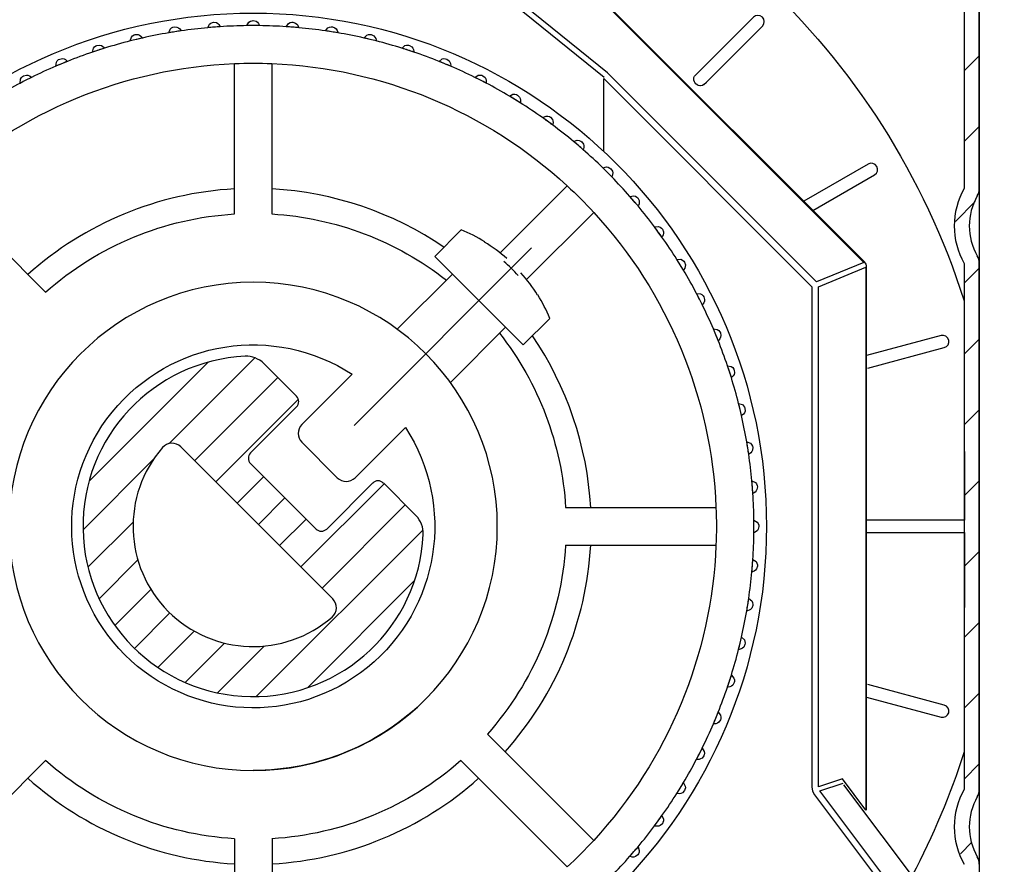
# Model space of a CAD drawing. Extents: x 120 to 634, y -21 to 1036.
# Drawn here: x 295 to 332, y 889 to 921 of the extents above; entities that cross this region are included whole.
import ezdxf

# ---------------------------------------------------------------- set-up
doc = ezdxf.new("R2010")
doc.units = 0
doc.header["$MEASUREMENT"] = 0
doc.layers.get('0').update_dxf_attribs({"linetype": 'CONTINUOUS'})
doc.layers.get('DEFPOINTS').update_dxf_attribs({"linetype": 'CONTINUOUS'})
for name, color, linetype in [('ISOTRA', 7, 'CONTINUOUS'), ('KÓTY', 10, 'CONTINUOUS'), ('MB-kreskowanie', 8, 'CONTINUOUS')]:
    doc.layers.add(name, color=color, linetype=linetype)
doc.dimstyles.new('ISO-25', dxfattribs={"dimtxt": 5, "dimasz": 5, "dimexe": 1.25, "dimexo": 0.625, "dimtad": 1, "dimdec": 4, "dimrnd": 1, "dimdsep": 46, "dimtxsty": 'Standard', "dimcen": 5, "dimadec": 0, "dimazin": 0, "dimtfac": 1, "dimtdec": 4, "dimtmove": 2, "dimatfit": 3, "dimfxl": 1, "dimtolj": 1, "dimarcsym": 0})

# ---------------------------------------------------------------- blocks, each defined once
blk = doc.blocks.new('*X3')
at = {"layer": 'ISOTRA', "linetype": 'Continuous'}
for p, q in [((199.406, 593.118), (199.983, 593.695)), ((199.406, 590.4), (199.983, 590.976)), ((199.066, 587.34), (199.829, 588.104)), ((199.406, 584.963), (199.983, 585.54)), ((199.406, 582.244), (199.983, 582.821)), ((199.406, 579.526), (199.983, 580.103)), ((199.406, 576.808), (199.983, 577.384)), ((199.406, 574.089), (199.983, 574.666)), ((199.406, 571.371), (199.983, 571.948)), ((199.406, 568.652), (199.983, 569.229)), ((199.406, 565.934), (199.983, 566.511)), ((199.258, 563.068), (199.702, 563.511))]:
    blk.add_line(p, q, dxfattribs=at)
blk = doc.blocks.new('zestaw-napedowy')
at = {"layer": 'ISOTRA', "linetype": 'Continuous'}
for p, q in [((199.983, 604.369), (199.983, 553.43)), ((199.406, 602.543), (199.406, 588.603)), ((199.983, 588.603), (199.983, 602.543)), ((182.266, 599.051), (195.552, 585.765)), ((195.574, 585.786), (182.287, 599.073)), ((179.653, 597.665), (185.583, 592.878)), ((185.71, 593.044), (179.759, 597.847)), ((191.317, 595.177), (189.168, 593.028)), ((169.104, 594.617), (168.867, 594.58)), ((168.867, 594.58), (168.867, 594.578)), ((169.341, 594.655), (169.104, 594.617)), ((169.341, 594.655), (169.342, 594.653)), ((170.603, 594.795), (170.363, 594.776)), ((170.363, 594.776), (170.364, 594.774)), ((170.843, 594.813), (170.603, 594.795)), ((170.843, 594.813), (170.843, 594.812)), ((172.111, 594.854), (171.871, 594.854)), ((171.871, 594.854), (171.871, 594.852)), ((172.351, 594.854), (172.111, 594.854)), ((172.351, 594.854), (172.351, 594.852)), ((173.619, 594.795), (173.38, 594.813)), ((173.38, 594.813), (173.38, 594.812)), ((173.859, 594.776), (173.619, 594.795)), ((173.859, 594.776), (173.859, 594.774)), ((175.118, 594.617), (174.881, 594.655)), ((174.881, 594.655), (174.881, 594.653)), ((175.355, 594.58), (175.118, 594.617)), ((175.355, 594.58), (175.355, 594.578)), ((189.508, 592.689), (191.656, 594.837)), ((167.624, 594.323), (167.39, 594.267)), ((167.39, 594.267), (167.391, 594.265)), ((167.857, 594.379), (167.624, 594.323)), ((167.857, 594.379), (167.858, 594.377)), ((176.365, 594.379), (176.364, 594.377)), ((176.598, 594.323), (176.365, 594.379)), ((176.832, 594.267), (176.598, 594.323)), ((176.832, 594.267), (176.832, 594.265)), ((166.171, 593.913), (165.943, 593.839)), ((165.943, 593.839), (165.943, 593.837)), ((166.4, 593.987), (166.171, 593.913)), ((166.4, 593.987), (166.4, 593.986)), ((177.823, 593.987), (177.822, 593.986)), ((178.051, 593.913), (177.823, 593.987)), ((178.28, 593.839), (178.051, 593.913)), ((178.28, 593.839), (178.279, 593.837)), ((164.977, 593.483), (164.755, 593.391)), ((164.977, 593.483), (164.978, 593.481)), ((179.467, 593.391), (179.245, 593.483)), ((179.245, 593.483), (179.245, 593.481)), ((164.755, 593.391), (164.533, 593.299)), ((164.533, 593.299), (164.534, 593.297)), ((171.39, 587.624), (171.39, 593.398)), ((172.832, 587.624), (172.832, 593.398)), ((179.689, 593.299), (179.467, 593.391)), ((179.689, 593.299), (179.688, 593.297)), ((163.385, 592.759), (163.17, 592.65)), ((163.599, 592.868), (163.385, 592.759)), ((163.599, 592.868), (163.599, 592.867)), ((180.624, 592.868), (180.623, 592.867)), ((180.838, 592.759), (180.624, 592.868)), ((181.052, 592.65), (180.838, 592.759)), ((185.567, 592.823), (193.558, 584.832)), ((185.567, 590.024), (185.567, 592.823)), ((193.74, 585.014), (185.71, 593.044)), ((189.022, 592.782), (189.024, 592.844)), ((189.022, 592.782), (189.022, 592.782)), ((189.025, 592.761), (189.022, 592.782)), ((189.024, 592.844), (189.029, 592.863)), ((189.047, 592.697), (189.025, 592.761)), ((189.029, 592.863), (189.057, 592.915)), ((189.029, 592.863), (189.029, 592.863)), ((189.047, 592.697), (189.047, 592.697)), ((189.058, 592.676), (189.047, 592.697)), ((189.057, 592.915), (189.069, 592.93)), ((189.101, 592.622), (189.058, 592.676)), ((189.069, 592.93), (189.07, 592.931)), ((189.069, 592.93), (189.069, 592.93)), ((189.07, 592.931), (189.168, 593.028)), ((189.41, 592.591), (189.508, 592.689)), ((163.17, 592.65), (163.171, 592.648)), ((181.052, 592.65), (181.051, 592.648)), ((189.101, 592.622), (189.101, 592.622)), ((189.118, 592.606), (189.101, 592.622)), ((189.176, 592.568), (189.118, 592.606)), ((189.176, 592.568), (189.176, 592.568)), ((189.197, 592.558), (189.176, 592.568)), ((189.261, 592.542), (189.197, 592.558)), ((189.261, 592.542), (189.261, 592.542)), ((189.282, 592.541), (189.261, 592.542)), ((189.343, 592.55), (189.282, 592.541)), ((189.361, 592.557), (189.343, 592.55)), ((189.343, 592.55), (189.343, 592.55)), ((189.409, 592.59), (189.361, 592.557)), ((189.41, 592.591), (189.409, 592.59)), ((189.409, 592.59), (189.409, 592.59)), ((189.41, 592.591), (189.41, 592.591)), ((181.95, 592.147), (181.949, 592.146)), ((182.155, 592.021), (181.95, 592.147)), ((182.359, 591.896), (182.155, 592.021)), ((182.359, 591.896), (182.359, 591.894)), ((183.215, 591.324), (183.214, 591.323)), ((183.41, 591.183), (183.215, 591.324)), ((183.604, 591.042), (183.41, 591.183)), ((183.604, 591.042), (183.603, 591.04)), ((184.412, 590.404), (184.411, 590.403)), ((184.595, 590.248), (184.412, 590.404)), ((184.778, 590.092), (184.595, 590.248)), ((184.778, 590.092), (184.777, 590.091)), ((185.533, 589.394), (185.532, 589.393)), ((185.703, 589.224), (185.533, 589.394)), ((195.721, 589.54), (193.248, 588.112)), ((185.873, 589.054), (185.703, 589.224)), ((185.873, 589.054), (185.872, 589.053)), ((193.599, 587.761), (195.961, 589.124)), ((164.141, 584.621), (160.059, 588.704)), ((181.588, 586.128), (184.164, 588.704)), ((186.572, 588.298), (186.57, 588.297)), ((186.728, 588.116), (186.572, 588.298)), ((186.884, 587.933), (186.728, 588.116)), ((186.884, 587.933), (186.883, 587.932)), ((182.607, 585.108), (185.183, 587.684)), ((180.096, 587.015), (179.077, 585.996)), ((187.521, 587.125), (187.52, 587.124)), ((187.662, 586.93), (187.521, 587.125)), ((187.803, 586.736), (187.662, 586.93)), ((187.803, 586.736), (187.802, 586.735)), ((175.988, 579.509), (182.8, 586.321)), ((179.077, 585.996), (182.475, 582.598)), ((188.375, 585.88), (188.374, 585.879)), ((188.501, 585.675), (188.375, 585.88)), ((188.626, 585.47), (188.501, 585.675)), ((195.552, 585.765), (193.74, 585.014)), ((193.816, 584.832), (195.628, 585.582)), ((195.628, 585.582), (195.628, 564.735)), ((195.658, 564.735), (195.658, 585.582)), ((199.406, 585.727), (199.406, 565.537)), ((199.983, 565.537), (199.983, 585.727)), ((177.639, 583.198), (179.757, 585.316)), ((188.626, 585.47), (188.625, 585.47)), ((193.558, 584.832), (193.558, 565.631)), ((193.816, 565.631), (193.816, 584.832)), ((189.129, 584.573), (189.128, 584.572)), ((189.238, 584.358), (189.129, 584.573)), ((189.347, 584.144), (189.238, 584.358)), ((189.347, 584.144), (189.346, 584.144)), ((199.398, 584.291), (199.399, 583.814)), ((199.398, 584.291), (199.398, 584.291)), ((182.475, 582.598), (183.494, 583.617)), ((199.399, 583.814), (199.401, 583.335)), ((199.399, 583.814), (199.399, 583.814)), ((179.678, 581.16), (181.795, 583.277)), ((199.401, 583.335), (199.402, 582.967)), ((199.401, 583.335), (199.401, 583.335)), ((189.778, 583.21), (189.777, 583.209)), ((189.87, 582.988), (189.778, 583.21)), ((189.962, 582.766), (189.87, 582.988)), ((198.516, 582.956), (195.658, 582.19)), ((199.402, 582.967), (199.403, 582.599)), ((199.402, 582.967), (199.402, 582.967)), ((189.962, 582.766), (189.961, 582.765)), ((195.705, 581.705), (198.641, 582.492)), ((199.403, 582.599), (199.403, 582.23)), ((199.403, 582.599), (199.403, 582.599)), ((168.889, 578.812), (172.178, 582.101)), ((199.403, 582.23), (199.404, 581.861)), ((199.403, 582.23), (199.403, 582.23)), ((165.809, 577.364), (170.379, 581.934)), ((173.776, 580.627), (172.524, 581.879)), ((190.318, 581.8), (190.317, 581.8)), ((190.392, 581.572), (190.318, 581.8)), ((199.404, 581.861), (199.405, 581.491)), ((199.404, 581.861), (199.404, 581.861)), ((169.861, 578.154), (173.055, 581.348)), ((175.912, 581.472), (173.98, 579.54)), ((190.467, 581.343), (190.392, 581.572)), ((190.467, 581.343), (190.465, 581.343)), ((199.405, 581.491), (199.406, 581.12)), ((199.405, 581.491), (199.405, 581.491)), ((199.406, 581.12), (199.406, 580.749)), ((199.406, 581.12), (199.406, 581.12)), ((199.406, 580.749), (199.407, 580.378)), ((199.406, 580.749), (199.406, 580.749)), ((170.677, 577.338), (173.847, 580.509)), ((173.776, 580.219), (172.009, 578.452)), ((190.746, 580.353), (190.744, 580.352)), ((190.802, 580.119), (190.746, 580.353)), ((199.407, 580.378), (199.408, 579.846)), ((199.407, 580.378), (199.407, 580.378)), ((190.858, 579.885), (190.802, 580.119)), ((190.858, 579.885), (190.857, 579.885)), ((199.408, 579.846), (199.409, 579.314)), ((199.408, 579.846), (199.408, 579.846)), ((176.019, 577.501), (177.951, 579.433)), ((199.409, 579.314), (199.409, 578.781)), ((199.409, 579.314), (199.409, 579.314)), ((173.98, 578.86), (175.339, 577.501)), ((191.059, 578.876), (191.057, 578.876)), ((191.096, 578.639), (191.059, 578.876)), ((199.409, 578.781), (199.41, 578.248)), ((199.409, 578.781), (199.409, 578.781)), ((175.162, 572.853), (169.332, 578.683)), ((191.134, 578.401), (191.096, 578.639)), ((191.134, 578.401), (191.133, 578.401)), ((165.577, 575.501), (168.284, 578.207)), ((174.524, 575.53), (172.009, 578.044)), ((199.41, 578.248), (199.41, 577.866)), ((199.41, 578.248), (199.41, 578.248)), ((199.41, 577.866), (199.41, 577.485)), ((199.41, 577.866), (199.41, 577.866)), ((171.492, 576.523), (172.512, 577.542)), ((173.939, 574.076), (177.133, 577.27)), ((176.698, 577.297), (174.931, 575.53)), ((178.359, 576.044), (177.106, 577.297)), ((191.255, 577.38), (191.254, 577.379)), ((191.274, 577.14), (191.255, 577.38)), ((199.41, 577.485), (199.411, 577.104)), ((199.41, 577.485), (199.41, 577.485)), ((191.293, 576.9), (191.274, 577.14)), ((191.293, 576.9), (191.291, 576.9)), ((199.411, 577.104), (199.411, 576.722)), ((199.411, 577.104), (199.411, 577.104)), ((172.308, 575.707), (173.327, 576.727)), ((174.754, 573.261), (177.948, 576.455)), ((199.411, 576.722), (199.411, 576.722)), ((199.411, 576.722), (199.411, 576.297)), ((184.103, 576.353), (189.877, 576.353)), ((199.411, 576.297), (199.411, 575.872)), ((199.411, 576.297), (199.411, 576.297)), ((165.767, 574.06), (167.501, 575.793)), ((173.123, 574.892), (174.143, 575.911)), ((191.333, 575.872), (191.332, 575.872)), ((191.333, 575.632), (191.333, 575.872)), ((199.411, 575.872), (195.658, 575.872)), ((172.222, 569.097), (178.63, 575.505)), ((191.333, 575.392), (191.332, 575.392)), ((191.333, 575.392), (191.333, 575.632)), ((195.658, 575.392), (199.411, 575.392)), ((199.411, 575.392), (199.411, 574.907)), ((184.103, 574.911), (189.877, 574.911)), ((199.411, 574.907), (199.411, 574.422)), ((199.411, 574.907), (199.411, 574.907)), ((166.194, 572.856), (167.682, 574.343)), ((191.274, 574.124), (191.293, 574.363)), ((191.293, 574.363), (191.291, 574.363)), ((199.411, 574.422), (199.411, 573.938)), ((199.411, 574.422), (199.411, 574.422)), ((191.255, 573.884), (191.254, 573.884)), ((191.255, 573.884), (191.274, 574.124)), ((199.411, 573.938), (199.41, 573.453)), ((199.411, 573.938), (199.411, 573.938)), ((174.192, 569.437), (178.306, 573.551)), ((199.41, 573.453), (199.41, 573.072)), ((199.41, 573.453), (199.41, 573.453)), ((166.797, 571.828), (168.183, 573.213)), ((199.41, 573.072), (199.41, 572.691)), ((199.41, 573.072), (199.41, 573.072)), ((191.096, 572.625), (191.134, 572.862)), ((191.134, 572.862), (191.133, 572.862)), ((199.41, 572.691), (199.409, 572.31)), ((199.41, 572.691), (199.41, 572.691)), ((167.551, 570.95), (168.91, 572.31)), ((191.059, 572.388), (191.057, 572.388)), ((191.059, 572.388), (191.096, 572.625)), ((199.409, 572.31), (199.409, 571.929)), ((199.409, 572.31), (199.409, 572.31)), ((199.409, 571.929), (199.408, 571.549)), ((199.409, 571.929), (199.409, 571.929)), ((168.45, 570.218), (169.845, 571.613)), ((199.408, 571.549), (199.407, 571.169)), ((199.408, 571.549), (199.408, 571.549)), ((169.502, 569.64), (171.014, 571.151)), ((190.746, 570.911), (190.802, 571.145)), ((190.802, 571.145), (190.858, 571.378)), ((190.858, 571.378), (190.857, 571.379)), ((199.407, 571.169), (199.407, 571.169)), ((199.407, 571.169), (199.407, 570.789)), ((170.736, 569.243), (172.531, 571.038)), ((190.746, 570.911), (190.744, 570.911)), ((199.407, 570.789), (199.406, 570.41)), ((199.407, 570.789), (199.407, 570.789)), ((199.406, 570.41), (199.405, 569.977)), ((199.406, 570.41), (199.406, 570.41)), ((190.318, 569.463), (190.392, 569.692)), ((190.392, 569.692), (190.467, 569.92)), ((190.467, 569.92), (190.465, 569.921)), ((199.405, 569.977), (199.404, 569.545)), ((199.405, 569.977), (199.405, 569.977)), ((190.318, 569.463), (190.317, 569.464)), ((198.641, 568.772), (195.705, 569.559)), ((199.404, 569.545), (199.404, 569.114)), ((199.404, 569.545), (199.404, 569.545)), ((195.658, 569.074), (198.516, 568.308)), ((199.404, 569.114), (199.403, 568.684)), ((199.404, 569.114), (199.404, 569.114)), ((189.87, 568.276), (189.962, 568.498)), ((189.962, 568.498), (189.961, 568.498)), ((199.403, 568.684), (199.402, 568.255)), ((199.403, 568.684), (199.403, 568.684)), ((189.778, 568.054), (189.87, 568.276)), ((199.402, 568.255), (199.4, 567.826)), ((199.402, 568.255), (199.402, 568.255)), ((189.778, 568.054), (189.777, 568.054)), ((199.4, 567.826), (199.399, 567.399)), ((199.4, 567.826), (199.4, 567.826)), ((181.101, 567.662), (185.183, 563.579)), ((199.399, 567.399), (199.398, 566.973)), ((199.399, 567.399), (199.399, 567.399)), ((189.238, 566.905), (189.347, 567.119)), ((189.347, 567.119), (189.346, 567.12)), ((164.141, 566.642), (160.059, 562.56)), ((180.081, 566.642), (184.164, 562.56)), ((189.129, 566.691), (189.128, 566.692)), ((189.129, 566.691), (189.238, 566.905)), ((194.727, 565.935), (193.816, 565.631)), ((195.628, 564.735), (194.727, 565.935)), ((188.375, 565.383), (188.501, 565.588)), ((188.501, 565.588), (188.626, 565.793)), ((188.626, 565.793), (188.625, 565.794)), ((193.558, 565.631), (193.584, 565.468)), ((193.584, 565.468), (193.584, 565.468)), ((193.584, 565.468), (193.661, 565.322)), ((193.867, 565.476), (194.754, 565.772)), ((197.608, 560.488), (193.867, 565.476)), ((198.49, 560.782), (194.789, 565.717)), ((188.375, 565.383), (188.374, 565.384)), ((193.661, 565.322), (197.402, 560.333)), ((187.521, 564.139), (187.662, 564.333)), ((187.662, 564.333), (187.803, 564.528)), ((187.803, 564.528), (187.802, 564.529)), ((187.521, 564.139), (187.52, 564.14)), ((171.39, 563.64), (171.39, 557.866)), ((172.832, 563.64), (172.832, 557.866)), ((186.728, 563.148), (186.884, 563.331)), ((186.884, 563.331), (186.883, 563.332)), ((186.572, 562.965), (186.57, 562.966)), ((186.572, 562.965), (186.728, 563.148))]:
    blk.add_line(p, q, dxfattribs=at)
at = {"layer": 'ISOTRA', "linetype": 'Continuous', "extrusion": (0.055479, -0.704927, -0.707107)}
for p, q in [((170.428, 594.909), (170.48, 594.952)), ((170.48, 594.952), (170.544, 594.979)), ((170.544, 594.979), (170.588, 594.986)), ((170.588, 594.986), (170.696, 594.97)), ((170.588, 594.986), (170.588, 594.986)), ((170.696, 594.97), (170.751, 594.941)), ((170.363, 594.776), (170.428, 594.909)), ((170.751, 594.941), (170.797, 594.897)), ((170.797, 594.897), (170.834, 594.837)), ((170.834, 594.837), (170.843, 594.813))]:
    blk.add_line(p, q, dxfattribs=at)
at = {"layer": 'ISOTRA', "linetype": 'Continuous', "extrusion": (-1e-16, -0.707107, -0.707107)}
for p, q in [((171.871, 594.854), (171.946, 594.982)), ((171.946, 594.982), (172.001, 595.02)), ((172.001, 595.02), (172.067, 595.042)), ((172.067, 595.042), (172.111, 595.046)), ((172.111, 595.046), (172.218, 595.022)), ((172.111, 595.046), (172.111, 595.046)), ((172.218, 595.022), (172.27, 594.988)), ((172.27, 594.988), (172.313, 594.941)), ((172.313, 594.941), (172.345, 594.878)), ((172.345, 594.878), (172.351, 594.854))]:
    blk.add_line(p, q, dxfattribs=at)
at = {"layer": 'ISOTRA', "linetype": 'Continuous', "extrusion": (-0.055479, -0.704927, -0.707107)}
for p, q in [((173.464, 594.935), (173.523, 594.969)), ((173.523, 594.969), (173.59, 594.986)), ((173.59, 594.986), (173.634, 594.986)), ((173.634, 594.986), (173.739, 594.953)), ((173.634, 594.986), (173.634, 594.986)), ((173.739, 594.953), (173.788, 594.916)), ((173.38, 594.813), (173.464, 594.935)), ((173.788, 594.916), (173.827, 594.866)), ((173.827, 594.866), (173.854, 594.8)), ((173.854, 594.8), (173.859, 594.776))]:
    blk.add_line(p, q, dxfattribs=at)
at = {"layer": 'ISOTRA', "linetype": 'Continuous', "extrusion": (0.110616, -0.698401, -0.707107)}
for p, q in [((168.867, 594.58), (168.921, 594.718)), ((168.921, 594.718), (168.97, 594.764)), ((168.97, 594.764), (169.031, 594.796)), ((169.031, 594.796), (169.074, 594.807)), ((169.074, 594.807), (169.183, 594.8)), ((169.074, 594.807), (169.074, 594.807)), ((169.183, 594.8), (169.24, 594.775)), ((169.24, 594.775), (169.29, 594.735)), ((169.29, 594.735), (169.331, 594.677)), ((169.331, 594.677), (169.341, 594.655))]:
    blk.add_line(p, q, dxfattribs=at)
at = {"layer": 'ISOTRA', "linetype": 'Continuous', "extrusion": (-0.110616, -0.698401, -0.707107)}
for p, q in [((174.881, 594.655), (174.975, 594.77)), ((174.975, 594.77), (175.036, 594.799)), ((175.036, 594.799), (175.104, 594.81)), ((175.104, 594.81), (175.148, 594.807)), ((175.148, 594.807), (175.25, 594.766)), ((175.148, 594.807), (175.148, 594.807)), ((175.25, 594.766), (175.296, 594.725)), ((175.296, 594.725), (175.331, 594.672)), ((175.331, 594.672), (175.353, 594.604)), ((175.353, 594.604), (175.355, 594.58))]:
    blk.add_line(p, q, dxfattribs=at)
at = {"layer": 'ISOTRA', "linetype": 'Continuous', "extrusion": (0.165071, -0.687569, -0.707107)}
for p, q in [((167.39, 594.267), (167.433, 594.409)), ((167.433, 594.409), (167.478, 594.459)), ((167.478, 594.459), (167.537, 594.495)), ((167.537, 594.495), (167.579, 594.51)), ((167.579, 594.51), (167.689, 594.511)), ((167.579, 594.51), (167.579, 594.51)), ((167.689, 594.511), (167.747, 594.49)), ((167.747, 594.49), (167.8, 594.455)), ((167.8, 594.455), (167.846, 594.4)), ((167.846, 594.4), (167.857, 594.379))]:
    blk.add_line(p, q, dxfattribs=at)
at = {"layer": 'ISOTRA', "linetype": 'Continuous', "extrusion": (-0.165071, -0.687569, -0.707107)}
for p, q in [((176.365, 594.379), (176.467, 594.486)), ((176.467, 594.486), (176.53, 594.51)), ((176.53, 594.51), (176.599, 594.516)), ((176.599, 594.516), (176.643, 594.51)), ((176.643, 594.51), (176.742, 594.461)), ((176.643, 594.51), (176.643, 594.51)), ((176.742, 594.461), (176.784, 594.416)), ((176.784, 594.416), (176.815, 594.36)), ((176.815, 594.36), (176.831, 594.291)), ((176.831, 594.291), (176.832, 594.267))]:
    blk.add_line(p, q, dxfattribs=at)
at = {"layer": 'ISOTRA', "linetype": 'Continuous', "extrusion": (0.218508, -0.672499, -0.707107)}
for p, q in [((165.943, 593.839), (165.974, 593.984)), ((165.974, 593.984), (166.015, 594.037)), ((166.015, 594.037), (166.071, 594.078)), ((166.071, 594.078), (166.112, 594.096)), ((166.112, 594.096), (166.221, 594.106)), ((166.112, 594.096), (166.112, 594.096)), ((166.221, 594.106), (166.281, 594.09)), ((166.281, 594.09), (166.336, 594.058)), ((166.336, 594.058), (166.386, 594.008)), ((166.386, 594.008), (166.4, 593.987))]:
    blk.add_line(p, q, dxfattribs=at)
at = {"layer": 'ISOTRA', "linetype": 'Continuous', "extrusion": (-0.218508, -0.672499, -0.707107)}
for p, q in [((177.823, 593.987), (177.933, 594.086)), ((177.933, 594.086), (177.998, 594.105)), ((177.998, 594.105), (178.067, 594.106)), ((178.067, 594.106), (178.11, 594.096)), ((178.11, 594.096), (178.205, 594.04)), ((178.11, 594.096), (178.11, 594.096)), ((178.205, 594.04), (178.244, 593.992)), ((178.244, 593.992), (178.27, 593.934)), ((178.27, 593.934), (178.281, 593.863)), ((178.281, 593.863), (178.28, 593.839))]:
    blk.add_line(p, q, dxfattribs=at)
at = {"layer": 'ISOTRA', "linetype": 'Continuous', "extrusion": (0.270598, -0.653281, -0.707107)}
for p, q in [((164.533, 593.299), (164.553, 593.446)), ((164.553, 593.446), (164.59, 593.502)), ((164.59, 593.502), (164.642, 593.548)), ((164.642, 593.548), (164.682, 593.568)), ((164.682, 593.568), (164.79, 593.587)), ((164.682, 593.568), (164.682, 593.568)), ((164.79, 593.587), (164.851, 593.575)), ((164.851, 593.575), (164.908, 593.548)), ((164.908, 593.548), (164.962, 593.502)), ((164.962, 593.502), (164.977, 593.483))]:
    blk.add_line(p, q, dxfattribs=at)
at = {"layer": 'ISOTRA', "linetype": 'Continuous', "extrusion": (-0.270598, -0.653281, -0.707107)}
for p, q in [((179.245, 593.483), (179.363, 593.573)), ((179.363, 593.573), (179.429, 593.586)), ((179.429, 593.586), (179.498, 593.581)), ((179.498, 593.581), (179.541, 593.568)), ((179.541, 593.568), (179.63, 593.505)), ((179.541, 593.568), (179.541, 593.568)), ((179.63, 593.505), (179.665, 593.454)), ((179.665, 593.454), (179.687, 593.394)), ((179.687, 593.394), (179.692, 593.323)), ((179.692, 593.323), (179.689, 593.299))]:
    blk.add_line(p, q, dxfattribs=at)
at = {"layer": 'ISOTRA', "linetype": 'Continuous', "extrusion": (0.32102, -0.630037, -0.707107)}
for p, q in [((163.17, 592.65), (163.179, 592.798)), ((163.179, 592.798), (163.211, 592.857)), ((163.211, 592.857), (163.26, 592.906)), ((163.26, 592.906), (163.297, 592.93)), ((163.297, 592.93), (163.404, 592.957)), ((163.297, 592.93), (163.297, 592.93)), ((163.404, 592.957), (163.465, 592.95)), ((163.465, 592.95), (163.525, 592.928)), ((163.525, 592.928), (163.582, 592.886)), ((163.582, 592.886), (163.599, 592.868))]:
    blk.add_line(p, q, dxfattribs=at)
at = {"layer": 'ISOTRA', "linetype": 'Continuous', "extrusion": (-0.32102, -0.630037, -0.707107)}
for p, q in [((180.624, 592.868), (180.748, 592.948)), ((180.748, 592.948), (180.815, 592.957)), ((180.815, 592.957), (180.884, 592.947)), ((180.884, 592.947), (180.925, 592.93)), ((180.925, 592.93), (181.009, 592.86)), ((180.925, 592.93), (180.925, 592.93)), ((181.009, 592.86), (181.04, 592.806)), ((181.04, 592.806), (181.057, 592.745)), ((181.057, 592.674), (181.052, 592.65)), ((181.057, 592.745), (181.057, 592.674))]:
    blk.add_line(p, q, dxfattribs=at)
at = {"layer": 'ISOTRA', "linetype": 'Continuous', "extrusion": (-0.369462, -0.602908, -0.707107)}
for p, q in [((181.95, 592.147), (182.08, 592.217)), ((182.08, 592.217), (182.148, 592.221)), ((182.148, 592.221), (182.215, 592.205)), ((182.215, 592.205), (182.255, 592.185)), ((182.255, 592.185), (182.333, 592.108)), ((182.255, 592.185), (182.255, 592.185)), ((182.333, 592.108), (182.36, 592.053)), ((182.366, 591.919), (182.359, 591.896)), ((182.36, 592.053), (182.372, 591.99)), ((182.372, 591.99), (182.366, 591.919))]:
    blk.add_line(p, q, dxfattribs=at)
at = {"layer": 'ISOTRA', "linetype": 'Continuous', "extrusion": (-0.415627, -0.572061, -0.707107)}
for p, q in [((183.215, 591.324), (183.351, 591.384)), ((183.351, 591.384), (183.418, 591.382)), ((183.418, 591.382), (183.484, 591.361)), ((183.484, 591.361), (183.523, 591.338)), ((183.523, 591.338), (183.595, 591.256)), ((183.523, 591.338), (183.523, 591.338)), ((183.595, 591.256), (183.617, 591.198)), ((183.617, 591.198), (183.624, 591.135)), ((183.613, 591.065), (183.604, 591.042)), ((183.624, 591.135), (183.613, 591.065))]:
    blk.add_line(p, q, dxfattribs=at)
at = {"layer": 'ISOTRA', "linetype": 'Continuous', "extrusion": (-0.459229, -0.537688, -0.707107)}
for p, q in [((184.412, 590.404), (184.552, 590.453)), ((184.552, 590.453), (184.619, 590.446)), ((184.619, 590.446), (184.683, 590.42)), ((184.683, 590.42), (184.72, 590.395)), ((184.72, 590.395), (184.785, 590.307)), ((184.72, 590.395), (184.72, 590.395)), ((184.788, 590.115), (184.778, 590.092)), ((184.785, 590.307), (184.803, 590.247)), ((184.805, 590.184), (184.788, 590.115)), ((184.803, 590.247), (184.805, 590.184))]:
    blk.add_line(p, q, dxfattribs=at)
at = {"layer": 'ISOTRA', "linetype": 'Continuous', "extrusion": (-0.5, -0.5, -0.707107)}
for p, q in [((185.533, 589.394), (185.677, 589.432)), ((185.677, 589.432), (185.743, 589.419)), ((185.743, 589.419), (185.805, 589.388)), ((185.805, 589.388), (185.839, 589.36)), ((185.839, 589.36), (185.897, 589.267)), ((185.839, 589.36), (185.839, 589.36)), ((185.885, 589.075), (185.873, 589.054)), ((185.907, 589.143), (185.885, 589.075)), ((185.897, 589.267), (185.91, 589.206)), ((185.91, 589.206), (185.907, 589.143))]:
    blk.add_line(p, q, dxfattribs=at)
at = {"layer": 'ISOTRA', "linetype": 'Continuous', "extrusion": (-0.537688, -0.459229, -0.707107)}
for p, q in [((186.572, 588.298), (186.718, 588.325)), ((186.718, 588.325), (186.783, 588.307)), ((186.783, 588.307), (186.842, 588.272)), ((186.842, 588.272), (186.874, 588.24)), ((186.874, 588.24), (186.925, 588.143)), ((186.874, 588.24), (186.874, 588.24)), ((186.925, 588.143), (186.933, 588.082)), ((186.897, 587.953), (186.884, 587.933)), ((186.925, 588.019), (186.897, 587.953)), ((186.933, 588.082), (186.925, 588.019))]:
    blk.add_line(p, q, dxfattribs=at)
at = {"layer": 'ISOTRA', "linetype": 'Continuous', "extrusion": (-0.572061, -0.415627, -0.707107)}
for p, q in [((187.521, 587.125), (187.669, 587.14)), ((187.669, 587.14), (187.732, 587.117)), ((187.732, 587.117), (187.788, 587.077)), ((187.788, 587.077), (187.818, 587.043)), ((187.818, 587.043), (187.861, 586.942)), ((187.818, 587.043), (187.818, 587.043)), ((187.819, 586.755), (187.803, 586.736)), ((187.851, 586.818), (187.819, 586.755)), ((187.864, 586.881), (187.851, 586.818)), ((187.861, 586.942), (187.864, 586.881))]:
    blk.add_line(p, q, dxfattribs=at)
at = {"layer": 'ISOTRA', "linetype": 'Continuous', "extrusion": (-0.602908, -0.369462, -0.707107)}
for p, q in [((188.375, 585.88), (188.523, 585.883)), ((188.523, 585.883), (188.585, 585.856)), ((188.585, 585.856), (188.638, 585.811)), ((188.638, 585.811), (188.664, 585.776)), ((188.68, 585.549), (188.643, 585.488)), ((188.664, 585.776), (188.7, 585.672)), ((188.664, 585.776), (188.664, 585.776)), ((188.698, 585.61), (188.68, 585.549)), ((188.7, 585.672), (188.698, 585.61)), ((188.643, 585.488), (188.626, 585.47))]:
    blk.add_line(p, q, dxfattribs=at)
at = {"layer": 'ISOTRA', "linetype": 'Continuous', "extrusion": (-0.630037, -0.32102, -0.707107)}
for p, q in [((189.129, 584.573), (189.277, 584.564)), ((189.277, 584.564), (189.336, 584.532)), ((189.336, 584.532), (189.386, 584.483)), ((189.386, 584.483), (189.409, 584.446)), ((189.409, 584.446), (189.436, 584.339)), ((189.409, 584.446), (189.409, 584.446)), ((189.365, 584.161), (189.347, 584.144)), ((189.407, 584.218), (189.365, 584.161)), ((189.43, 584.278), (189.407, 584.218)), ((189.436, 584.339), (189.43, 584.278))]:
    blk.add_line(p, q, dxfattribs=at)
at = {"layer": 'ISOTRA', "linetype": 'Continuous', "extrusion": (-0.653281, -0.270598, -0.707107)}
for p, q in [((189.778, 583.21), (189.925, 583.19)), ((189.925, 583.19), (189.982, 583.153)), ((189.982, 583.153), (190.027, 583.101)), ((190.027, 583.101), (190.048, 583.061)), ((190.055, 582.892), (190.028, 582.835)), ((190.048, 583.061), (190.066, 582.953)), ((190.048, 583.061), (190.048, 583.061)), ((190.066, 582.953), (190.055, 582.892)), ((189.981, 582.781), (189.962, 582.766)), ((190.028, 582.835), (189.981, 582.781))]:
    blk.add_line(p, q, dxfattribs=at)
at = {"layer": 'ISOTRA', "linetype": 'Continuous', "extrusion": (-0.672499, -0.218508, -0.707107)}
for p, q in [((190.318, 581.8), (190.463, 581.769)), ((190.463, 581.769), (190.517, 581.728)), ((190.517, 581.728), (190.558, 581.672)), ((190.487, 581.357), (190.467, 581.343)), ((190.538, 581.407), (190.487, 581.357)), ((190.569, 581.462), (190.538, 581.407)), ((190.558, 581.672), (190.575, 581.631)), ((190.585, 581.522), (190.569, 581.462)), ((190.575, 581.631), (190.585, 581.522)), ((190.575, 581.631), (190.575, 581.631))]:
    blk.add_line(p, q, dxfattribs=at)
at = {"layer": 'ISOTRA', "linetype": 'Continuous', "extrusion": (-0.687569, -0.165071, -0.707107)}
for p, q in [((190.746, 580.353), (190.888, 580.31)), ((190.888, 580.31), (190.938, 580.265)), ((190.938, 580.265), (190.975, 580.206)), ((190.975, 580.206), (190.989, 580.164)), ((190.88, 579.897), (190.858, 579.885)), ((190.934, 579.943), (190.88, 579.897)), ((190.97, 579.996), (190.934, 579.943)), ((190.99, 580.054), (190.97, 579.996)), ((190.989, 580.164), (190.99, 580.054)), ((190.989, 580.164), (190.989, 580.164))]:
    blk.add_line(p, q, dxfattribs=at)
at = {"layer": 'ISOTRA', "linetype": 'Continuous', "extrusion": (-0.698401, -0.110616, -0.707107)}
for p, q in [((191.059, 578.876), (191.197, 578.822)), ((191.197, 578.822), (191.244, 578.773)), ((191.244, 578.773), (191.275, 578.712)), ((191.275, 578.712), (191.286, 578.669)), ((191.157, 578.412), (191.134, 578.401)), ((191.214, 578.453), (191.157, 578.412)), ((191.254, 578.503), (191.214, 578.453)), ((191.279, 578.559), (191.254, 578.503)), ((191.286, 578.669), (191.279, 578.559)), ((191.286, 578.669), (191.286, 578.669))]:
    blk.add_line(p, q, dxfattribs=at)
at = {"layer": 'ISOTRA', "linetype": 'Continuous', "extrusion": (-0.704927, -0.055479, -0.707107)}
for p, q in [((191.255, 577.38), (191.389, 577.315)), ((191.389, 577.315), (191.431, 577.263)), ((191.431, 577.263), (191.458, 577.199)), ((191.458, 577.199), (191.466, 577.155)), ((191.316, 576.909), (191.293, 576.9)), ((191.377, 576.946), (191.316, 576.909)), ((191.42, 576.992), (191.377, 576.946)), ((191.45, 577.047), (191.42, 576.992)), ((191.466, 577.155), (191.45, 577.047)), ((191.466, 577.155), (191.466, 577.155))]:
    blk.add_line(p, q, dxfattribs=at)
at = {"layer": 'ISOTRA', "linetype": 'Continuous', "extrusion": (-0.707107, 1e-16, -0.707107)}
for p, q in [((191.333, 575.872), (191.461, 575.797)), ((191.461, 575.797), (191.5, 575.742)), ((191.5, 575.742), (191.521, 575.676)), ((191.521, 575.676), (191.525, 575.632)), ((191.357, 575.398), (191.333, 575.392)), ((191.42, 575.43), (191.357, 575.398)), ((191.467, 575.473), (191.42, 575.43)), ((191.501, 575.525), (191.467, 575.473)), ((191.525, 575.632), (191.501, 575.525)), ((191.525, 575.632), (191.525, 575.632))]:
    blk.add_line(p, q, dxfattribs=at)
at = {"layer": 'ISOTRA', "linetype": 'Continuous', "extrusion": (-0.704927, 0.055479, -0.707107)}
for p, q in [((191.293, 574.363), (191.415, 574.279)), ((191.415, 574.279), (191.448, 574.22)), ((191.448, 574.22), (191.465, 574.153)), ((191.465, 574.153), (191.466, 574.109)), ((191.279, 573.889), (191.255, 573.884)), ((191.345, 573.916), (191.279, 573.889)), ((191.395, 573.955), (191.345, 573.916)), ((191.433, 574.004), (191.395, 573.955)), ((191.466, 574.109), (191.433, 574.004)), ((191.466, 574.109), (191.466, 574.109))]:
    blk.add_line(p, q, dxfattribs=at)
at = {"layer": 'ISOTRA', "linetype": 'Continuous', "extrusion": (-0.698401, 0.110616, -0.707107)}
for p, q in [((191.134, 572.862), (191.249, 572.768)), ((191.249, 572.768), (191.278, 572.707)), ((191.278, 572.707), (191.289, 572.639)), ((191.083, 572.39), (191.059, 572.388)), ((191.151, 572.412), (191.083, 572.39)), ((191.204, 572.447), (191.151, 572.412)), ((191.246, 572.493), (191.204, 572.447)), ((191.286, 572.595), (191.246, 572.493)), ((191.289, 572.639), (191.286, 572.595)), ((191.286, 572.595), (191.286, 572.595))]:
    blk.add_line(p, q, dxfattribs=at)
at = {"layer": 'ISOTRA', "linetype": 'Continuous', "extrusion": (-0.687569, 0.165071, -0.707107)}
for p, q in [((190.858, 571.378), (190.965, 571.276)), ((190.965, 571.276), (190.989, 571.212)), ((190.989, 571.212), (190.995, 571.144)), ((190.995, 571.144), (190.989, 571.1)), ((190.771, 570.912), (190.746, 570.911)), ((190.84, 570.928), (190.771, 570.912)), ((190.895, 570.959), (190.84, 570.928)), ((190.94, 571.001), (190.895, 570.959)), ((190.989, 571.1), (190.94, 571.001)), ((190.989, 571.1), (190.989, 571.1))]:
    blk.add_line(p, q, dxfattribs=at)
at = {"layer": 'ISOTRA', "linetype": 'Continuous', "extrusion": (-0.672499, 0.218508, -0.707107)}
for p, q in [((190.467, 569.92), (190.565, 569.81)), ((190.575, 569.633), (190.519, 569.538)), ((190.565, 569.81), (190.585, 569.745)), ((190.585, 569.676), (190.575, 569.633)), ((190.575, 569.633), (190.575, 569.633)), ((190.585, 569.745), (190.585, 569.676)), ((190.343, 569.462), (190.318, 569.463)), ((190.413, 569.473), (190.343, 569.462)), ((190.471, 569.499), (190.413, 569.473)), ((190.519, 569.538), (190.471, 569.499))]:
    blk.add_line(p, q, dxfattribs=at)
at = {"layer": 'ISOTRA', "linetype": 'Continuous', "extrusion": (-0.653281, 0.270598, -0.707107)}
for p, q in [((189.962, 568.498), (190.052, 568.38)), ((189.984, 568.113), (189.933, 568.078)), ((190.048, 568.202), (189.984, 568.113)), ((190.061, 568.245), (190.048, 568.202)), ((190.048, 568.202), (190.048, 568.202)), ((190.052, 568.38), (190.066, 568.314)), ((190.066, 568.314), (190.061, 568.245)), ((189.803, 568.051), (189.778, 568.054)), ((189.873, 568.056), (189.803, 568.051)), ((189.933, 568.078), (189.873, 568.056))]:
    blk.add_line(p, q, dxfattribs=at)
at = {"layer": 'ISOTRA', "linetype": 'Continuous', "extrusion": (-0.630037, 0.32102, -0.707107)}
for p, q in [((189.347, 567.119), (189.428, 566.995)), ((189.428, 566.995), (189.436, 566.928)), ((189.153, 566.686), (189.129, 566.691)), ((189.224, 566.686), (189.153, 566.686)), ((189.285, 566.703), (189.224, 566.686)), ((189.339, 566.734), (189.285, 566.703)), ((189.409, 566.818), (189.339, 566.734)), ((189.426, 566.859), (189.409, 566.818)), ((189.409, 566.818), (189.409, 566.818)), ((189.436, 566.928), (189.426, 566.859))]:
    blk.add_line(p, q, dxfattribs=at)
at = {"layer": 'ISOTRA', "linetype": 'Continuous', "extrusion": (-0.602908, 0.369462, -0.707107)}
for p, q in [((188.664, 565.488), (188.588, 565.41)), ((188.626, 565.793), (188.696, 565.663)), ((188.684, 565.528), (188.664, 565.488)), ((188.664, 565.488), (188.664, 565.488)), ((188.7, 565.595), (188.684, 565.528)), ((188.696, 565.663), (188.7, 565.595)), ((188.399, 565.377), (188.375, 565.383)), ((188.47, 565.371), (188.399, 565.377)), ((188.532, 565.383), (188.47, 565.371)), ((188.588, 565.41), (188.532, 565.383))]:
    blk.add_line(p, q, dxfattribs=at)
at = {"layer": 'ISOTRA', "linetype": 'Continuous', "extrusion": (-0.572061, 0.415627, -0.707107)}
for p, q in [((187.803, 564.528), (187.863, 564.392)), ((187.863, 564.392), (187.861, 564.324)), ((187.544, 564.13), (187.521, 564.139)), ((187.614, 564.119), (187.544, 564.13)), ((187.677, 564.126), (187.614, 564.119)), ((187.735, 564.148), (187.677, 564.126)), ((187.818, 564.22), (187.735, 564.148)), ((187.84, 564.259), (187.818, 564.22)), ((187.818, 564.22), (187.818, 564.22)), ((187.861, 564.324), (187.84, 564.259))]:
    blk.add_line(p, q, dxfattribs=at)
at = {"layer": 'ISOTRA', "linetype": 'Continuous', "extrusion": (-0.537688, 0.459229, -0.707107)}
for p, q in [((186.884, 563.331), (186.933, 563.191)), ((186.594, 562.955), (186.572, 562.965)), ((186.663, 562.938), (186.594, 562.955)), ((186.727, 562.94), (186.663, 562.938)), ((186.786, 562.958), (186.727, 562.94)), ((186.874, 563.023), (186.786, 562.958)), ((186.9, 563.06), (186.874, 563.023)), ((186.874, 563.023), (186.874, 563.023)), ((186.926, 563.124), (186.9, 563.06)), ((186.933, 563.191), (186.926, 563.124))]:
    blk.add_line(p, q, dxfattribs=at)
at = {"layer": 'ISOTRA', "linetype": 'Continuous', "extrusion": (0, 0, -1)}
blk.add_circle((-172.111, 575.632), 9.371, dxfattribs=at)
for radius, start, end in [(28.628, 17.6061, 76.8022), (28.628, 103.1978, 162.3939), (19.703, 270, 90), (19.703, 90, 270), (17.78, 47.3234, 87.6766), (17.78, 87.6766, 92.3234), (17.78, 92.3234, 132.6766), (17.78, 132.6766, 137.3234), (12.014, 48.4398, 86.5602), (12.014, 93.4398, 128.1079), (17.78, 137.3234, 177.6766), (6.968, 146.9405, 123.0595), (12.014, 141.8921, 176.5602), (17.78, 177.6766, 182.3234), (12.014, 183.4398, 221.5602), (17.78, 182.3234, 222.6766), (9.371, 225, 270), (28.628, 197.6061, 207.9217), (12.014, 273.4398, 311.5602), (12.014, 228.4398, 266.5602), (17.78, 222.6766, 227.3234)]:
    blk.add_arc((-172.111, 575.632), radius, start, end, dxfattribs=at)
at = {"layer": 'ISOTRA', "linetype": 'Continuous'}
for centre, radius, start, end in [((191.487, 595.007), 0.24, 315, 135), ((172.111, 575.632), 19.222, 99.7162, 102.7838), ((172.111, 575.632), 19.222, 99, 99.7162), ((172.111, 575.632), 19.222, 98.2838, 99), ((172.111, 575.632), 19.222, 95.2162, 98.2838), ((172.111, 575.632), 19.222, 94.5, 95.2162), ((172.111, 575.632), 19.222, 93.7838, 94.5), ((172.111, 575.632), 19.222, 90.7162, 93.7838), ((172.111, 575.632), 19.222, 90, 90.7162), ((172.111, 575.632), 19.222, 89.2838, 90), ((172.111, 575.632), 19.222, 86.2162, 89.2838), ((172.111, 575.632), 19.222, 85.5, 86.2162), ((172.111, 575.632), 19.222, 84.7838, 85.5), ((172.111, 575.632), 19.222, 81.7162, 84.7838), ((172.111, 575.632), 19.222, 81, 81.7162), ((172.111, 575.632), 19.222, 80.2838, 81), ((172.111, 575.632), 19.222, 77.2162, 80.2838), ((172.111, 575.632), 19.222, 104.2162, 107.2838), ((172.111, 575.632), 19.222, 103.5, 104.2162), ((172.111, 575.632), 19.222, 102.7838, 103.5), ((172.111, 575.632), 19.222, 76.5, 77.2162), ((172.111, 575.632), 19.222, 75.7838, 76.5), ((172.111, 575.632), 19.222, 72.7162, 75.7838), ((172.111, 575.632), 19.222, 108.7162, 111.7838), ((172.111, 575.632), 19.222, 108, 108.7162), ((172.111, 575.632), 19.222, 107.2838, 108), ((172.111, 575.632), 19.222, 72, 72.7162), ((172.111, 575.632), 19.222, 71.2838, 72), ((172.111, 575.632), 19.222, 68.2162, 71.2838), ((172.111, 575.632), 19.222, 111.7838, 112.5), ((172.111, 575.632), 19.222, 67.5, 68.2162), ((172.111, 575.632), 19.222, 113.2162, 116.2838), ((172.111, 575.632), 19.222, 112.5, 113.2162), ((172.111, 575.632), 19.222, 66.7838, 67.5), ((172.111, 575.632), 19.222, 63.7162, 66.7838), ((172.111, 575.632), 19.222, 117, 117.7162), ((172.111, 575.632), 19.222, 116.2838, 117), ((172.111, 575.632), 19.222, 63, 63.7162), ((172.111, 575.632), 19.222, 62.2838, 63), ((172.111, 575.632), 19.222, 117.7162, 120.7838), ((172.111, 575.632), 19.222, 59.2162, 62.2838), ((172.111, 575.632), 19.222, 58.5, 59.2162), ((172.111, 575.632), 19.222, 57.7838, 58.5), ((172.111, 575.632), 19.222, 54.7162, 57.7838), ((172.111, 575.632), 19.222, 54, 54.7162), ((172.111, 575.632), 19.222, 53.2838, 54), ((172.111, 575.632), 19.222, 50.2162, 53.2838), ((172.111, 575.632), 19.222, 49.5, 50.2162), ((172.111, 575.632), 19.222, 48.7838, 49.5), ((172.111, 575.632), 19.222, 45.7162, 48.7838), ((172.111, 575.632), 19.222, 45, 45.7162), ((195.841, 589.332), 0.24, 300, 120), ((172.111, 575.632), 19.222, 44.2838, 45), ((172.111, 575.632), 19.222, 41.2162, 44.2838), ((172.111, 575.632), 12.975, 93.1847, 131.8153), ((172.111, 575.632), 12.975, 55.6719, 86.8153), ((201.905, 587.165), 2.883, 150.0736, 209.9264), ((199.406, 588.603), 0.577, 330.0736, 0), ((172.111, 575.632), 19.222, 40.5, 41.2162), ((201.905, 587.165), 2.307, 150.0736, 209.9264), ((172.111, 575.632), 19.222, 39.7838, 40.5), ((172.111, 575.632), 19.222, 36.7162, 39.7838), ((177.718, 581.239), 6.247, 58.3424, 67.6199), ((172.111, 575.632), 19.222, 36, 36.7162), ((172.111, 575.632), 19.222, 35.2838, 36), ((172.111, 575.632), 19.222, 32.2162, 35.2838), ((177.718, 581.239), 6.235, 48.5348, 58.3682), ((172.111, 575.632), 19.222, 31.5, 32.2162), ((199.406, 585.727), 0.577, 360, 29.9264), ((177.718, 581.239), 6.079, 41.3739, 48.6261), ((172.111, 575.632), 19.222, 30.7838, 31.5), ((195.37, 585.582), 0.288, 0, 45), ((177.718, 581.239), 6.235, 31.6318, 41.4652), ((172.111, 575.632), 19.222, 27.7162, 30.7838), ((177.718, 581.239), 6.247, 22.3801, 31.6576), ((172.111, 575.632), 19.222, 27, 27.7162), ((172.111, 575.632), 19.222, 26.2838, 27), ((172.111, 575.632), 19.222, 23.2162, 26.2838), ((172.111, 575.632), 12.975, 3.1847, 34.3281), ((172.111, 575.632), 19.222, 22.5, 23.2162), ((172.111, 575.632), 19.222, 21.7838, 22.5), ((198.578, 582.724), 0.24, 285, 105), ((172.111, 575.632), 19.222, 18.7162, 21.7838), ((172.111, 575.632), 6.535, 92.7464, 357.2536), ((171.844, 581.2), 0.961, 45, 92.7464), ((172.111, 575.632), 19.222, 18, 18.7162), ((172.111, 575.632), 19.222, 17.2838, 18), ((172.111, 575.632), 19.222, 14.2162, 17.2838), ((173.572, 580.423), 0.288, 315, 45), ((172.111, 575.632), 19.222, 13.5, 14.2162), ((172.111, 575.632), 19.222, 12.7838, 13.5), ((172.111, 575.632), 19.222, 9.7162, 12.7838), ((174.32, 579.2), 0.481, 135, 225), ((168.992, 578.343), 0.481, 45, 139.0006), ((172.111, 575.632), 19.222, 9, 9.7162), ((172.111, 575.632), 4.613, 139.0006, 310.9994), ((172.213, 578.248), 0.288, 135, 225), ((172.111, 575.632), 19.222, 8.2838, 9), ((172.111, 575.632), 19.222, 5.2162, 8.2838), ((175.679, 577.841), 0.481, 225, 315), ((176.902, 577.093), 0.288, 45, 135), ((172.111, 575.632), 19.222, 4.5, 5.2162), ((172.111, 575.632), 19.222, 3.7838, 4.5), ((172.111, 575.632), 19.222, 0.7162, 3.7838), ((177.679, 575.365), 0.961, 357.2536, 45), ((172.111, 575.632), 19.222, 0, 0.7162), ((174.728, 575.734), 0.288, 225, 315), ((172.111, 575.632), 19.222, 356.2162, 359.2838), ((172.111, 575.632), 19.222, 359.2838, 0), ((172.111, 575.632), 12.975, 318.1847, 356.8153), ((172.111, 575.632), 19.222, 355.5, 356.2162), ((172.111, 575.632), 19.222, 351.7162, 354.7838), ((172.111, 575.632), 19.222, 354.7838, 355.5), ((174.822, 572.513), 0.481, 310.9994, 45), ((172.111, 575.632), 19.222, 351, 351.7162), ((172.111, 575.632), 19.222, 347.2162, 350.2838), ((172.111, 575.632), 19.222, 350.2838, 351), ((172.111, 575.632), 19.222, 345.7838, 346.5), ((172.111, 575.632), 19.222, 346.5, 347.2162), ((172.111, 575.632), 19.222, 342.7162, 345.7838), ((172.111, 575.632), 19.222, 341.2838, 342), ((172.111, 575.632), 19.222, 342, 342.7162), ((172.111, 575.632), 19.222, 338.2162, 341.2838), ((172.111, 575.632), 19.222, 337.5, 338.2162), ((198.578, 568.54), 0.24, 255, 75), ((172.111, 575.632), 19.222, 336.7838, 337.5), ((172.111, 575.632), 19.222, 333.7162, 336.7838), ((172.111, 575.632), 19.222, 333, 333.7162), ((172.111, 575.632), 19.222, 329.2162, 332.2838), ((172.111, 575.632), 19.222, 332.2838, 333), ((172.111, 575.632), 12.975, 228.1847, 266.8153), ((172.111, 575.632), 12.975, 273.1847, 311.8153), ((172.111, 575.632), 19.222, 327.7838, 328.5), ((172.111, 575.632), 19.222, 328.5, 329.2162), ((201.905, 564.099), 2.883, 150.0736, 209.9264), ((199.406, 565.537), 0.577, 330.0736, 360), ((172.111, 575.632), 19.222, 324.7162, 327.7838), ((201.905, 564.099), 2.307, 150.0736, 209.9264), ((172.111, 575.632), 19.222, 323.2838, 324), ((172.111, 575.632), 19.222, 324, 324.7162), ((172.111, 575.632), 19.222, 320.2162, 323.2838), ((172.111, 575.632), 19.222, 319.5, 320.2162), ((172.111, 575.632), 19.222, 315.7162, 318.7838), ((172.111, 575.632), 19.222, 318.7838, 319.5), ((199.406, 562.66), 0.577, 0, 29.9264)]:
    blk.add_arc(centre, radius, start, end, dxfattribs=at)
blk.add_blockref('*X3', (0, 0), dxfattribs=at)
blk = doc.blocks.new('*D38')
at = {"layer": 'DEFPOINTS', "color": 0, "transparency": 16777216}
for p in [(255.561, 935.649), (128.854, 133.378), (294.761, 133.378)]:
    blk.add_point(p, dxfattribs=at)
at = {"layer": 'KÓTY', "color": 0, "lineweight": -2, "transparency": 16777216}
for p, q in [((254.936, 935.649), (127.604, 935.649)), ((128.854, 930.649), (128.854, 138.378)), ((294.136, 133.378), (127.604, 133.378))]:
    blk.add_line(p, q, dxfattribs=at)
at = {"layer": 'KÓTY', "color": 0, "transparency": 16777216}
for points in [[(128.021, 930.649), (129.687, 930.649), (128.854, 935.649)], [(128.021, 138.378), (129.687, 138.378), (128.854, 133.378)]]:
    blk.add_solid(points, dxfattribs=at)
at = {"layer": 'KÓTY', "color": 0, "transparency": 16777216, "insert": (123.354, 569.243), "char_height": 5, "attachment_point": 5, "rotation": 90}
blk.add_mtext('\\A1;VZ', dxfattribs=at)
blk = doc.blocks.new('SKM210')
at = {"layer": 'MB-kreskowanie'}
h = blk.add_hatch(dxfattribs=at)
h.set_pattern_fill('HONEY', color=256, scale=20)
h.paths.add_polyline_path([(3258.491, 3896.445), (3247.991, 3896.445), (3247.991, 3894.945), (3237.991, 3894.945), (3237.991, 3891.445), (3219.391, 3891.445), (3219.391, 3894.945), (3209.391, 3894.945), (3209.391, 3896.445), (3019.191, 3896.445), (3019.191, 3894.945), (3009.191, 3894.945), (3009.191, 3891.445), (2990.591, 3891.445), (2990.591, 3894.945), (2980.591, 3894.945), (2980.591, 3896.445), (2947.891, 3896.445), (2947.891, 3637.945, 0.414214), (2948.891, 3636.945, -0.414214), (2949.891, 3635.945), (2949.891, 3595.945, 0.414214), (2950.891, 3594.945), (2954.441, 3594.945, 0.414214), (2955.441, 3595.945), (2955.441, 3598.739, -0.414214), (2956.441, 3599.739), (2961.041, 3599.739, -0.414214), (2962.041, 3598.739), (2962.041, 3595.945, 0.414214), (2963.041, 3594.945), (2966.591, 3594.945, 0.414213), (2967.591, 3595.945), (2967.591, 3626.195, -1), (2970.091, 3626.195), (2970.091, 3614.445, 0.414214), (2971.091, 3613.445), (2977.391, 3613.445, 0.414214), (2978.391, 3614.445), (2978.391, 3628.745, -0.333134), (2998.244, 3655.235, 0.259779), (2998.927, 3655.929, -0.598276), (3000.646, 3656.318, 0.259779), (3001.561, 3655.987, -0.130954), (3015.705, 3654.579), (3023.491, 3657.965), (3023.491, 3751.445, -0.414214), (3128.491, 3856.445), (3213.491, 3856.445), (3233.491, 3781.804), (3233.491, 3632.681, 0.116434), (3233.597, 3632.234), (3235.715, 3627.998, 0.449453), (3237.063, 3627.35, -0.534509), (3238.791, 3626.195), (3238.791, 3595.945, 0.414213), (3239.791, 3594.945), (3243.341, 3594.945, 0.414214), (3244.341, 3595.945), (3244.341, 3598.739, -0.414214), (3245.341, 3599.739), (3249.941, 3599.739, -0.414214), (3250.941, 3598.739), (3250.941, 3595.945, 0.414214), (3251.941, 3594.945), (3255.491, 3594.945, 0.414214), (3256.491, 3595.945), (3256.491, 3635.945, -0.414214), (3257.491, 3636.945, 0.414214), (3258.491, 3637.945)])
blk = doc.blocks.new('SKB 300 F')
at = {"layer": 'ISOTRA', "xscale": -1}
blk.add_blockref('SKM210', (4336.876, -2907.73), dxfattribs=at)

msp = doc.modelspace()

# ---------------------------------------------------------------- block references
msp.add_blockref('SKB 300 F', (-864.82395, -13.06576))
at = {"layer": 'ISOTRA'}
msp.add_blockref('zestaw-napedowy', (131.52211, 326.24223), dxfattribs=at)

# ---------------------------------------------------------------- dimensions: what is measured, and where the dimension line sits
at = {"layer": 'KÓTY'}
dim = msp.add_linear_dim(base=(128.85414, 133.37795), p1=(255.56112, 935.64903), p2=(294.76112, 133.37795), angle=90, text='VZ', dimstyle='ISO-25', override={"dimgap": 3, "dimtmove": 0, "dimtzin": 0}, dxfattribs=at)
dim.commit()
dim.dimension.update_dxf_attribs({"geometry": '*D38', "text_midpoint": (128.85414, 569.24254), "dimtype": 160})

doc.saveas('drawing.dxf')
